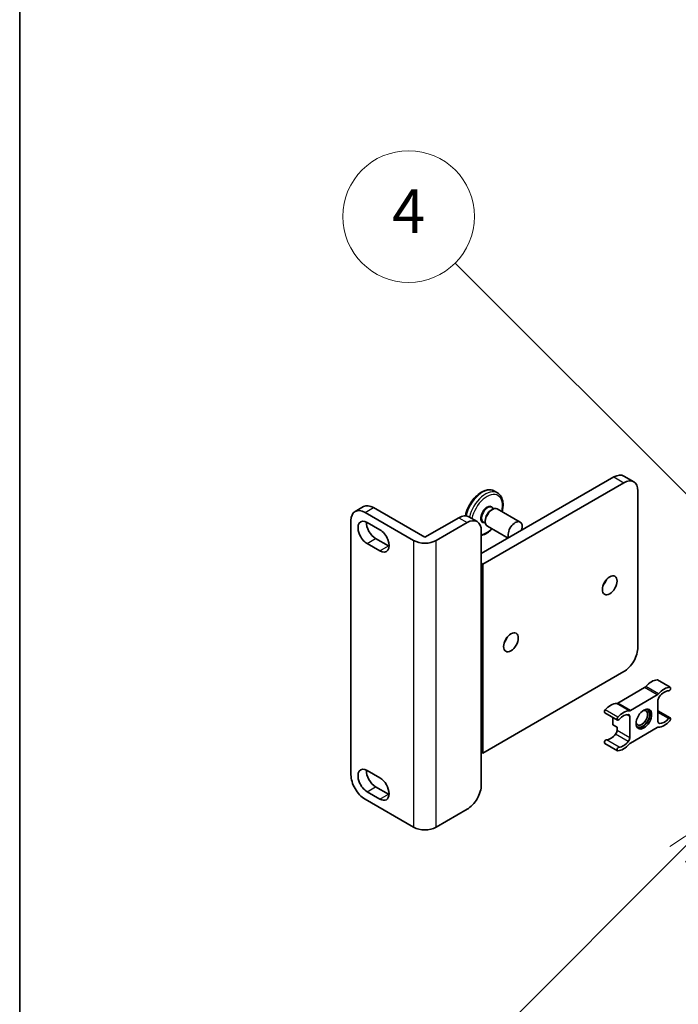
# Model space of a CAD drawing. Units: millimetres. Extents: x 15 to 12988, y 6 to 1692.
# Drawn here: x 15 to 180, y 1114 to 1361 of the extents above; entities that cross this region are included whole.
import ezdxf

# ---------------------------------------------------------------- set-up
doc = ezdxf.new("R2010")
doc.units = ezdxf.units.MM
for name, color, linetype, lineweight in [('Border (ISO)', 7, 'Continuous', 35), ('Symbol (TK)', 100, 'Continuous', 18), ('Visible (ISO)', 7, 'Continuous', 35), ('Visible Narrow (ISO)', 7, 'Continuous', 25)]:
    doc.layers.add(name, color=color, linetype=linetype, lineweight=lineweight)
doc.styles.add('Note Text (TK2)', font='MS PGothic.ttf')

# ---------------------------------------------------------------- blocks, each defined once
blk = doc.blocks.new('図面枠 tk図枠')
at = {"layer": 'Border (ISO)'}
blk.add_line((14.5, 289), (14.5, 8), dxfattribs=at)
blk = doc.blocks.new('バルーン11')
at = {"layer": 'Symbol (TK)', "color": 100}
for p, q in [((50.928, 226.742), (34.332, 243.338)), ((52.696, 224.975), (51.281, 227.096)), ((50.928, 226.742), (52.696, 224.975)), ((50.574, 226.389), (52.696, 224.975))]:
    blk.add_line(p, q, dxfattribs=at)
at = {"layer": 'Symbol (TK)'}
blk.add_circle((32.219, 245.451), 3, dxfattribs=at)
at = {"layer": 'Symbol (TK)', "color": 7, "insert": (32.219, 245.434), "char_height": 2, "attachment_point": 5, "style": 'Note Text (TK2)'}
blk.add_mtext('4', dxfattribs=at)
blk = doc.blocks.new('バルーン12')
at = {"layer": 'Symbol (TK)', "color": 100}
for p, q in [((46.244, 218.153), (44.123, 216.739)), ((44.476, 216.385), (46.244, 218.153)), ((44.83, 216.032), (46.244, 218.153)), ((44.476, 216.385), (34.441, 206.35))]:
    blk.add_line(p, q, dxfattribs=at)
at = {"layer": 'Symbol (TK)'}
blk.add_circle((32.327, 204.236), 3, dxfattribs=at)
at = {"layer": 'Symbol (TK)', "color": 7, "insert": (32.327, 204.231), "char_height": 2, "attachment_point": 5, "style": 'Note Text (TK2)'}
blk.add_mtext('8', dxfattribs=at)

msp = doc.modelspace()

# ---------------------------------------------------------------- linework, layer by layer
at = {"layer": 'Visible (ISO)'}
for p, q in [((130.5725, 1227.3282), (163.8066, 1246.5158)), ((166.3066, 1246.7635), (168.7814, 1245.3346)), ((166.2814, 1245.087), (130.9261, 1224.6745)), ((134.6332, 1242.5264), (133.8554, 1242.9755)), ((169.817, 1203.8539), (169.817, 1243.0457)), ((98.9397, 1237.8637), (101.0611, 1239.0884)), ((101.4397, 1237.616), (113.602, 1230.5941)), ((103.5611, 1238.8408), (116.4304, 1231.4106)), ((127.4157, 1236.5573), (129.537, 1235.3325)), ((133.0474, 1238.2284), (133.3302, 1238.3917)), ((133.1782, 1238.8631), (133.702, 1238.5607)), ((134.5802, 1238.5155), (140.3078, 1235.2087)), ((97.9042, 1171.888), (97.9042, 1235.5748)), ((101.9701, 1235.1461), (105.152, 1233.309)), ((116.4304, 1231.4106), (124.9157, 1236.3096)), ((119.2588, 1230.5941), (127.037, 1235.0849)), ((131.0782, 1235.2258), (131.602, 1234.9234)), ((131.5625, 1235.6564), (131.5625, 1235.3298)), ((132.0802, 1234.1854), (137.2649, 1231.192)), ((130.5725, 1233.0436), (130.5725, 1224.8787)), ((105.152, 1228.0018), (101.9701, 1229.8389)), ((104.0914, 1231.0636), (107.2734, 1229.2265)), ((130.5725, 1224.8787), (130.5725, 1177.5219)), ((130.5725, 1224.8787), (130.9261, 1224.6745)), ((130.9261, 1224.6745), (130.9261, 1177.3177)), ((130.9261, 1177.3177), (166.2814, 1197.7301)), ((177.9158, 1193.7941), (174.7339, 1195.6312)), ((171.4769, 1193.7079), (164.7629, 1189.8316)), ((167.9449, 1187.9944), (174.6589, 1191.8708)), ((174.8374, 1190.5596), (174.8374, 1185.2231)), ((164.6879, 1185.5796), (161.5059, 1187.4167)), ((177.9158, 1186.1207), (174.8374, 1187.898)), ((163.5237, 1186.2517), (163.5237, 1184.3804)), ((167.7663, 1181.1406), (167.7663, 1186.4771)), ((164.5844, 1183.7681), (163.5237, 1184.3804)), ((164.5844, 1183.7681), (164.5844, 1182.9777)), ((174.6589, 1183.7058), (167.9449, 1179.8295)), ((130.5725, 1177.5219), (130.5725, 1169.3569)), ((130.5725, 1177.5219), (130.9261, 1177.3177)), ((164.6879, 1177.9062), (161.5059, 1179.7433)), ((101.9701, 1172.9291), (105.152, 1171.0919)), ((105.152, 1165.7847), (101.9701, 1167.6218)), ((104.0914, 1168.8466), (107.2734, 1167.0095)), ((113.602, 1158.7424), (101.4397, 1165.7643)), ((119.2588, 1158.7424), (127.037, 1163.2332))]:
    msp.add_line(p, q, dxfattribs=at)
for centre, major_axis, start_param, end_param in [((163.8066, 1242.4333), (2.5, 4.3301), 0, 0.78539816), ((166.2814, 1241.0045), (2.5, 4.3301), 5.49778714, 7.06858347), ((103.5611, 1234.7583), (-2.5, 4.3301), 5.49778714, 6.28318531), ((101.4397, 1233.5335), (-2.5, 4.3301), 5.49778714, 7.06858347), ((124.9157, 1232.2271), (2.5, 4.3301), 0, 0.78539816), ((133.3302, 1236.3504), (-1.25, -2.1651), 3.14159265, 6.28318531), ((133.0474, 1236.5137), (1.05, 1.8187), 0.78539816, 2.35619449), ((101.9701, 1232.4925), (-1.625, 2.8146), 5.49778714, 8.6393798), ((104.0914, 1233.7172), (1.625, -2.8146), 3.85275387, 5.49778714), ((127.037, 1231.0024), (2.5, 4.3301), 5.49778714, 7.06858347), ((139.0578, 1233.0436), (-1.25, -2.1651), 1.94467764, 5.90930399), ((105.152, 1230.6554), (1.625, -2.8146), 5.49778713, 8.6393798), ((107.2734, 1231.8801), (1.625, -2.8146), 5.49778713, 5.57202409), ((116.4304, 1232.2271), (-4, 0), 0.78539816, 2.35619449), ((160.271, 1220.7962), (1.3, 2.2517), 4.40088768, 5.02389028), ((135.5223, 1206.5075), (1.3, 2.2517), 4.40088768, 5.02389028), ((166.2814, 1201.8126), (-2.5, -4.3301), 0.78539816, 2.35619449), ((173.2464, 1191.5299), (2.2594, 3.9134), 0.3348503, 1.25603492), ((174.4839, 1195.1982), (0.25, 0.433), 0, 0.3348503), ((171.4769, 1194.5244), (-0.5, -0.866), 0.78539816, 1.25603492), ((174.6589, 1192.6873), (0.5, 0.866), 3.92699082, 4.39762758), ((176.4284, 1189.6928), (2.2594, 3.9134), 0.3348503, 1.25603492), ((176.4284, 1189.6928), (1.7594, 3.0473), 0.3348503, 1.30470435), ((177.6658, 1193.361), (0.25, 0.433), 3.47644296, 6.61803561), ((162.9934, 1185.6103), (2.2594, 3.9134), 0.3147614, 1.23594602), ((164.7629, 1190.6481), (-0.5, -0.866), 0.3147614, 0.78539816), ((175.5445, 1190.9679), (-0.5, -0.866), 4.44629701, 5.49778714), ((161.7559, 1187.8497), (-0.25, -0.433), 4.37753868, 6.28318531), ((166.1754, 1183.7732), (2.2594, 3.9134), 0.3147614, 1.23594602), ((167.9449, 1188.8109), (-0.5, -0.866), 0.3147614, 0.78539816), ((170.7716, 1186.1563), (1.0335, 1.7901), 2.62518765, 6.79959031), ((170.9483, 1186.0542), (-1.25, -2.1651), 6.05132281, 9.65664045), ((170.9483, 1186.0542), (-1.375, -2.3816), 0.1289217, 3.01267095), ((164.9379, 1186.0126), (-0.25, -0.433), 4.37753868, 7.51913133), ((166.1754, 1183.7732), (1.7594, 3.0473), 0.26609197, 1.23594602), ((167.0592, 1186.0689), (0.5, 0.866), 5.49778714, 6.54927728), ((175.5445, 1185.6314), (-0.5, -0.866), 5.49778714, 6.54927728), ((176.4284, 1187.9271), (-2.2594, -3.9134), 0.3147614, 1.23594602), ((176.4284, 1187.9271), (-1.7594, -3.0473), 0.26609197, 1.23594602), ((177.6658, 1185.6877), (0.25, 0.433), 4.37753868, 7.51913133), ((163.8773, 1182.5695), (-0.5, -0.866), 1.30470435, 2.35619449), ((174.6589, 1182.8893), (0.5, 0.866), 0.3147614, 0.78539816), ((161.7559, 1180.1763), (0.25, 0.433), 0.3348503, 3.14159265), ((162.9934, 1183.8446), (-1.7594, -3.0473), 0.3348503, 1.30470435), ((166.1754, 1182.0075), (-1.7594, -3.0473), 0.3348503, 1.30470435), ((167.0592, 1180.7324), (0.5, 0.866), 4.44629701, 5.49778714), ((167.9449, 1179.013), (-0.5, -0.866), 3.92699082, 4.39762758), ((164.9379, 1178.3392), (-0.25, -0.433), 3.47644296, 6.61803561), ((166.1754, 1182.0075), (-2.2594, -3.9134), 0.3348503, 1.25603492), ((101.9701, 1170.2755), (-1.625, 2.8146), 5.49778714, 8.6393798), ((104.0914, 1171.5002), (1.625, -2.8146), 3.85275387, 5.49778714), ((101.4397, 1169.8468), (-2.5, 4.3301), 0.78539816, 2.35619449), ((105.152, 1168.4383), (1.625, -2.8146), 5.49778727, 8.6393798), ((127.037, 1167.3157), (-2.5, -4.3301), 0.78539816, 2.35619449), ((107.2734, 1169.6631), (1.625, -2.8146), 5.49778727, 5.57202409), ((116.4304, 1160.3754), (4, 0), 3.92699082, 5.49778714)]:
    msp.add_ellipse(centre, major_axis=major_axis, ratio=0.57735027, start_param=start_param, end_param=end_param, dxfattribs=at)
for centre, major_axis in [((162.7459, 1219.3673), (1.3, 2.2517)), ((137.9972, 1205.0786), (1.3, 2.2517)), ((171.3019, 1185.8501), (1.375, 2.3816))]:
    msp.add_ellipse(centre, major_axis=major_axis, ratio=0.57735027, dxfattribs=at)
for points, knots in [([(133.8554, 1242.9755), (133.5332, 1243.1615), (133.1667, 1243.268), (132.3729, 1243.3215), (131.9433, 1243.2573), (131.0419, 1242.9601), (130.569, 1242.7107), (129.6466, 1242.0532), (129.1978, 1241.642), (128.3749, 1240.7067), (128.0005, 1240.1835), (127.3593, 1239.0766), (127.0924, 1238.4933), (126.7643, 1237.5333), (126.6636, 1237.1584), (126.5923, 1236.7894)], [5.49778714, 5.49778714, 5.49778714, 5.49778714, 5.77397105, 5.77397105, 6.0719407, 6.0719407, 6.39994472, 6.39994472, 6.73414165, 6.73414165, 7.06616663, 7.06616663, 7.39707344, 7.39707344, 7.60810042, 7.60810042, 7.60810042, 7.60810042]), ([(135.7829, 1237.8211), (135.8822, 1238.202), (135.9517, 1238.5799), (136.0477, 1239.5179), (136.0294, 1240.0636), (135.8269, 1241.0479), (135.6448, 1241.4896), (135.1746, 1242.1294), (134.9226, 1242.3593), (134.6332, 1242.5264)], [4.37194367, 4.37194367, 4.37194367, 4.37194367, 4.58746824, 4.58746824, 4.92163997, 4.92163997, 5.24975441, 5.24975441, 5.49778714, 5.49778714, 5.49778714, 5.49778714]), ([(130.5725, 1231.8841), (130.7061, 1231.9128), (130.8402, 1231.9495), (131.4466, 1232.1494), (131.9196, 1232.3988), (132.688, 1232.9466), (132.9921, 1233.2042), (133.2829, 1233.491)], [2.837210263, 2.837210263, 2.837210263, 2.837210263, 2.930348043, 2.930348043, 3.258352065, 3.258352065, 3.482037964, 3.482037964, 3.482037964, 3.482037964])]:
    msp.add_open_spline(points, degree=3, knots=knots, dxfattribs=at)
at = {"layer": 'Visible Narrow (ISO)'}
for p, q in [((163.8066, 1246.5158), (166.2814, 1245.087)), ((101.4397, 1237.616), (103.5611, 1238.8408)), ((124.9157, 1236.3096), (127.037, 1235.0849)), ((101.9701, 1229.8389), (104.0914, 1231.0636)), ((105.152, 1228.0018), (107.2734, 1229.2265)), ((113.602, 1230.5941), (113.602, 1158.7424)), ((119.2588, 1158.7424), (119.2588, 1230.5941)), ((177.8198, 1193.8174), (174.6378, 1195.6546)), ((174.6589, 1191.8708), (171.4769, 1193.7079)), ((174.9795, 1192.1447), (171.7975, 1193.9818)), ((167.6243, 1187.8981), (164.4423, 1189.7352)), ((167.9449, 1187.9944), (164.7629, 1189.8316)), ((164.784, 1186.2912), (161.602, 1188.1283)), ((177.5119, 1185.9663), (174.8374, 1187.5104)), ((167.7663, 1186.4771), (166.9472, 1186.9501)), ((175.1936, 1184.7199), (174.9306, 1184.8717)), ((167.7663, 1181.1406), (164.5844, 1182.9777)), ((165.0919, 1178.7956), (161.9099, 1180.6327)), ((167.4102, 1180.2261), (164.2282, 1182.0632)), ((101.9701, 1167.6218), (104.0914, 1168.8466)), ((105.152, 1165.7847), (107.2734, 1167.0095))]:
    msp.add_line(p, q, dxfattribs=at)
for centre, major_axis, start_param, end_param in [((130.8554, 1237.7793), (3, 5.1962), 0, 2.07736958), ((131.6332, 1237.3302), (3, 5.1962), 0, 2.05220601), ((131.9867, 1237.1261), (2.75, 4.7631), 5.18425082, 8.38350571), ((131.9867, 1237.1261), (1.15, 1.9919), 5.86307383, 9.84488944), ((132.1282, 1237.0445), (-1.05, -1.8187), 3.14159265, 6.28318531), ((131.9867, 1237.1261), (-2.75, -4.7631), 0.41322963, 1.09893449)]:
    msp.add_ellipse(centre, major_axis=major_axis, ratio=0.57735027, start_param=start_param, end_param=end_param, dxfattribs=at)

# ---------------------------------------------------------------- block references
at = {"xscale": 5.5, "yscale": 5.5, "zscale": 5.5}
msp.add_blockref('図面枠 tk図枠', (-64.8528, -38.1733), dxfattribs=at)
at = {"layer": 'Symbol (TK)', "xscale": 5.5, "yscale": 5.5, "zscale": 5.5}
for name in ['バルーン11', 'バルーン12']:
    msp.add_blockref(name, (-64.8528, -38.1733), dxfattribs=at)

doc.saveas('drawing.dxf')
